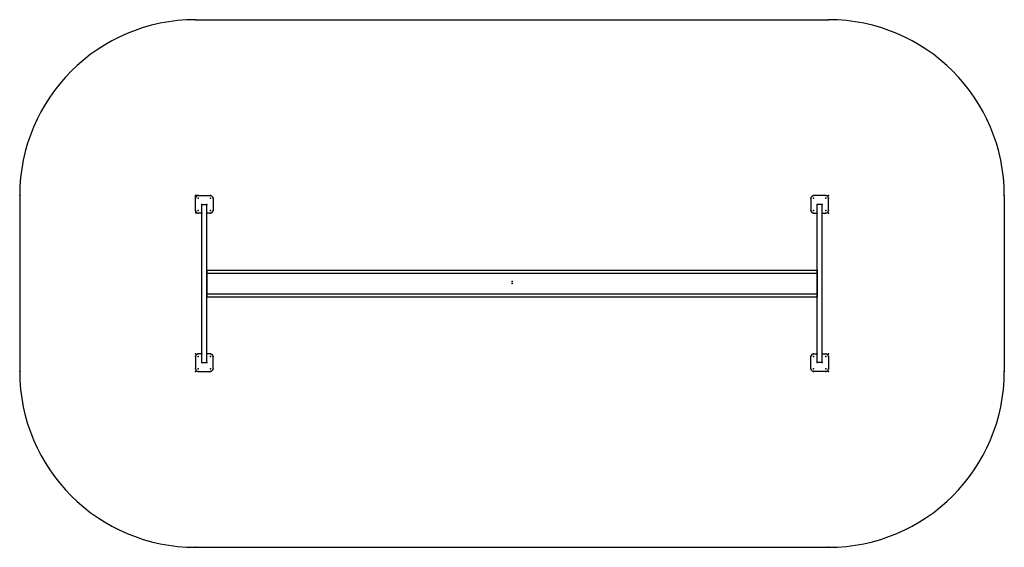
# Model space of a CAD drawing. Units: millimetres. Extents: x -5600 to 5600, y -3000 to 3000.
import ezdxf

# ---------------------------------------------------------------- set-up
doc = ezdxf.new("R2010")
doc.units = ezdxf.units.MM
doc.header["$PDSIZE"] = -1

msp = doc.modelspace()

# ---------------------------------------------------------------- linework, layer by layer
at = {"color": 7, "linetype": 'Continuous'}
for p, q in [((-3600, 3000), (3600, 3000)), ((-5600, 1000), (-5600, -1000)), ((-3570, 1000), (-3602, 1000)), ((-3600, 970), (-3600, 1002)), ((-3600, 830), (-3600, 970)), ((-3570, 1000), (-3430, 1000)), ((-3530, -900), (-3530, 900)), ((-3530, 900), (-3470, 900)), ((-3470, -118), (-3470, 900)), ((-3400, 970), (-3400, 830)), ((3400, 970), (3400, 830)), ((3570, 1000), (3430, 1000)), ((3470, -118), (3470, 900)), ((3530, 900), (3470, 900)), ((3530, -900), (3530, 900)), ((3600, 830), (3600, 970)), ((5600, 1000), (5600, -1000)), ((-3570, 800), (-3602, 800)), ((-3600, 830), (-3600, 798)), ((-3530, 800), (-3570, 800)), ((-3430, 800), (-3470, 800)), ((3430, 800), (3470, 800)), ((3530, 800), (3570, 800)), ((-3470, 150), (3470, 150)), ((-3470, 150), (-3470, -150)), ((-3470, 118), (3470, 118)), ((-3470, -900), (-3470, 118)), ((3470, 150), (3470, -150)), ((3470, -900), (3470, 118)), ((-3470, -118), (3470, -118)), ((-3470, -150), (3470, -150)), ((-3600, -830), (-3600, -970)), ((-3530, -800), (-3570, -800)), ((-3430, -800), (-3470, -800)), ((-3400, -970), (-3400, -830)), ((3400, -970), (3400, -830)), ((3430, -800), (3470, -800)), ((3530, -800), (3570, -800)), ((3600, -830), (3600, -970)), ((-3570, -1000), (-3430, -1000)), ((-3530, -900), (-3470, -900)), ((3570, -1000), (3430, -1000)), ((3530, -900), (3470, -900)), ((-3600, -3000), (3600, -3000))]:
    msp.add_line(p, q, dxfattribs=at)
for centre, radius, start, end in [((-3600, 1000), 2000, 90, 180), ((3600, 1000), 2000, 0, 90), ((-3570, 970), 30, 90, 180), ((-3430, 970), 30, 0, 90), ((3430, 970), 30, 90, 180), ((3570, 970), 30, 0, 90), ((-3570, 830), 30, 180, 270), ((-3430, 830), 30, 270, 0), ((3430, 830), 30, 180, 270), ((3570, 830), 30, 270, 0), ((-3570, -830), 30, 90, 180), ((-3430, -830), 30, 0, 90), ((3430, -830), 30, 90, 180), ((3570, -830), 30, 0, 90), ((-3600, -1000), 2000, 180, 270), ((-3570, -970), 30, 180, 270), ((-3430, -970), 30, 270, 0), ((3430, -970), 30, 180, 270), ((3570, -970), 30, 270, 0), ((3600, -1000), 2000, 270, 0)]:
    msp.add_arc(centre, radius, start, end, dxfattribs=at)
for p in [(-3600, 3000), (3600, 3000), (-5600, 1000), (-3600, 1000), (-3600, 1000), (-3600, 970), (-3570, 1000), (-3570, 970), (-3570, 970), (-3530, 900), (-3470, 900), (-3430, 1000), (-3430, 970), (-3430, 970), (-3400, 970), (3400, 970), (3430, 1000), (3430, 970), (3430, 970), (3470, 900), (3530, 900), (3570, 1000), (3570, 970), (3570, 970), (3600, 1000), (3600, 1000), (3600, 1000), (3600, 970), (5600, 1000), (-3600, 830), (-3570, 830), (-3570, 830), (-3570, 800), (-3530, 800), (-3470, 800), (-3430, 830), (-3430, 830), (-3430, 800), (-3400, 830), (3400, 830), (3430, 830), (3430, 830), (3430, 800), (3470, 800), (3530, 800), (3570, 830), (3570, 830), (3570, 800), (3600, 830), (3600, 800), (-3470, 150), (-3470, 118), (3470, 150), (3470, 118), (0, 21), (0, 0), (-3470, -118), (-3470, -150), (3470, -118), (3470, -150), (-3600, -800), (-3600, -830), (-3570, -800), (-3570, -830), (-3570, -830), (-3530, -800), (-3470, -800), (-3430, -800), (-3430, -830), (-3430, -830), (-3400, -830), (3400, -830), (3430, -800), (3430, -830), (3430, -830), (3470, -800), (3530, -800), (3570, -800), (3570, -830), (3570, -830), (3600, -800), (3600, -830), (-5600, -1000), (-3600, -970), (-3600, -1000), (-3600, -1000), (-3600, -1000), (-3570, -970), (-3570, -970), (-3570, -1000), (-3530, -900), (-3470, -900), (-3430, -970), (-3430, -970), (-3430, -1000), (-3400, -970), (3400, -970), (3430, -970), (3430, -970), (3430, -1000), (3470, -900), (3530, -900), (3570, -970), (3570, -970), (3570, -1000), (3600, -970), (3600, -1000), (3600, -1000), (3600, -1000), (5600, -1000), (-3600, -3000), (3600, -3000)]:
    msp.add_point(p, dxfattribs=at)

doc.saveas('drawing.dxf')
